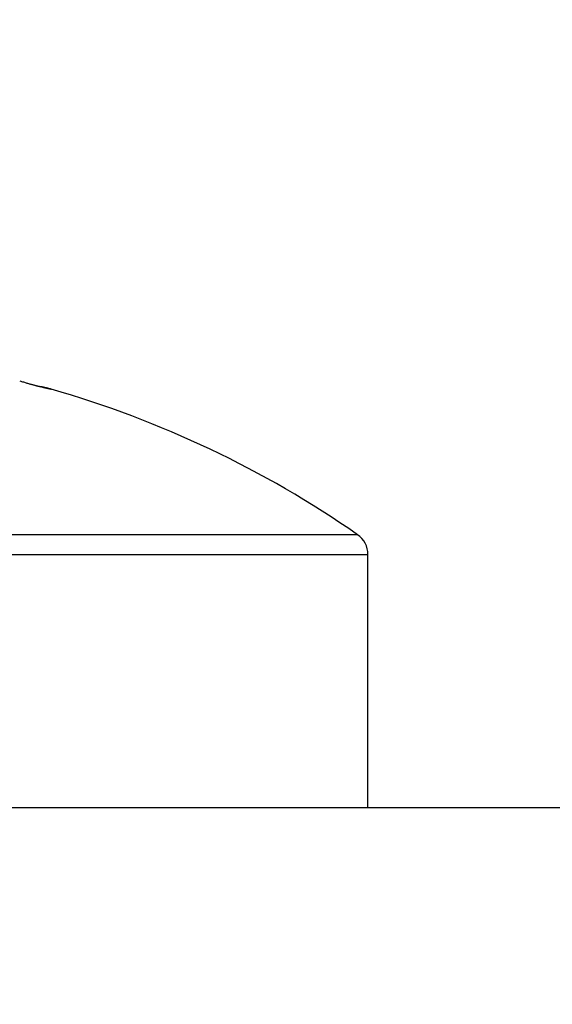
# Model space of a CAD drawing. Units: millimetres. Extents: x -3217 to 5220, y -3039 to 2395.
# Drawn here: x 5090 to 5095, y 2183 to 2192 of the extents above; entities that cross this region are included whole.
import ezdxf

# ---------------------------------------------------------------- set-up
doc = ezdxf.new("R2010")
doc.units = ezdxf.units.MM
for name, color, linetype in [('dimension-Bemassung', 5, 'Continuous'), ('hatching-Schraffur', 5, 'Continuous'), ('outline-Körperkante', 7, 'Continuous')]:
    doc.layers.add(name, color=color, linetype=linetype)

# ---------------------------------------------------------------- blocks, each defined once
blk = doc.blocks.new('WinDrive2201_Drive')
at = {"layer": 'outline-Körperkante'}
for p, q in [((25.6718, -3.5302), (25.672, -3.5303)), ((25.6723, -3.5304), (25.6722, -3.5303)), ((25.6778, -3.5316), (25.6745, -3.5308)), ((25.6778, -3.5316), (25.6776, -3.5316)), ((18.3859, -4.7366), (28.2141, -4.7366)), ((18.3, -4.9009), (28.3, -4.9009)), ((28.3, -6.9971), (28.3, -4.9009)), ((59.5, -6.9971), (14.0001, -6.9971))]:
    blk.add_line(p, q, dxfattribs=at)
for centre, radius, start, end in [((26.2041, -1.1032), 2.4867, 251.57977, 251.97396), ((26.1573, -1.2404), 2.3417, 252.02365, 252.41627), ((26.1037, -1.4149), 2.1593, 252.37326, 252.77375), ((26.0527, -1.5774), 1.9889, 252.79084, 253.19963), ((26.0065, -1.7319), 1.8276, 253.18565, 253.60472), ((25.9816, -1.8159), 1.7401, 253.6097, 254.02319), ((25.9556, -1.9048), 1.6474, 254.04201, 254.45325), ((25.9485, -1.9343), 1.6171, 254.41684, 254.81079), ((25.9416, -1.9554), 1.5949, 254.8484, 255.22547), ((25.9587, -1.882), 1.6703, 255.30222, 255.64134), ((25.9867, -1.7753), 1.7806, 255.62015, 255.92124), ((26.0627, -1.458), 2.1069, 256.01622, 256.25683), ((39.7678, 56.51), 61.6728, 256.679473, 256.686653), ((26.2197, -0.8023), 2.781, 256.32225, 256.49585), ((30.4753, 17.3372), 21.413, 256.74606, 256.76159), ((26.9973, 2.4603), 6.1351, 256.5502, 256.62509), ((31.4256, 21.312), 25.4997, 256.7282, 256.73633), ((144.1143, 499.3218), 516.6128, 256.735047, 256.735347), ((34.4838, 33.9429), 38.4954, 256.62337, 256.62775), ((30.8304, 18.7672), 22.8864, 256.73277, 256.75199), ((32.3508, 25.2815), 29.5756, 256.76705, 256.77306), ((35.2846, 38.1836), 42.8068, 256.90174, 256.9057), ((362.8069, 1431.1606), 1473.7701, 256.7726621, 256.7729493), ((39.2332, 54.4293), 59.525, 256.746545, 256.749275), ((40.3032, 59.017), 64.2357, 256.758234, 256.760726), ((43.5413, 73.1229), 78.7083, 256.817848, 256.81986), ((11.0975, -65.4456), 63.6075, 76.820905, 76.827307), ((59.8426, 141.7593), 149.2539, 256.734678, 256.735716), ((152.5339, 531.2797), 549.6506, 256.647558, 256.647833), ((-269.3545, -1250.9779), 1281.8603, 76.6968196, 76.6971246), ((-48.8937, -322.9581), 328.0156, 76.87291, 76.873364), ((-17.578, -185.7556), 187.2874, 76.669344, 76.670127), ((-17.4153, -187.6769), 189.1204, 76.850753, 76.851512), ((58.2249, 136.1393), 143.413, 256.853314, 256.855931), ((-16.7441, -181.8427), 183.2877, 76.639396, 76.640167), ((-13.0474, -169.3954), 170.3246, 76.880921, 76.881736), ((-10.6468, -158.6292), 159.2945, 76.842031, 76.842884), ((58.8476, 137.0256), 144.4182, 256.695328, 256.697811), ((-9.3884, -150.6636), 151.2527, 76.618435, 76.619319), ((-6.7672, -141.7767), 142.0014, 76.816575, 76.817495), ((49.298, 97.8017), 104.0498, 256.845661, 256.848952), ((-4.8437, -134.3331), 134.3153, 76.890312, 76.891271), ((-3.5533, -125.9414), 125.8513, 76.594937, 76.595938), ((-1.2568, -118.1753), 117.7652, 76.804807, 76.805851), ((39.4384, 55.1236), 60.2479, 256.745213, 256.750606), ((0.437, -111.6243), 111.0006, 76.883018, 76.88411), ((1.5175, -104.4845), 103.8034, 76.568401, 76.569541), ((3.5672, -98.0086), 97.0298, 76.856187, 76.857381), ((35.0996, 36.8858), 41.5011, 256.81052, 256.81796), ((5.0076, -91.9784), 90.8301, 76.874738, 76.875988), ((5.9768, -85.6462), 84.4446, 76.538196, 76.539508), ((7.7204, -80.1847), 78.7284, 76.845604, 76.846979), ((32.5181, 25.5863), 29.9107, 256.69656, 256.7063), ((8.9948, -74.8501), 73.2438, 76.865255, 76.866701), ((9.7983, -69.5286), 67.8802, 76.503507, 76.505026), ((30.635, 17.8656), 21.964, 256.85584, 256.86835), ((11.3251, -65.0836), 63.2033, 76.907307, 76.908907), ((12.388, -60.283), 58.2867, 76.854289, 76.855975), ((13.0982, -55.9625), 53.9186, 76.54327, 76.54505), ((29.2686, 11.9551), 15.8976, 256.82468, 256.84082), ((14.3716, -51.6709), 49.4492, 76.81919, 76.82107), ((15.2939, -47.8172), 45.4867, 76.84146, 76.84345), ((15.8703, -44.2717), 41.9038, 76.50321, 76.50532), ((28.2955, 7.8023), 11.6324, 256.85123, 256.87182), ((16.961, -40.8411), 38.3142, 76.88967, 76.89191), ((17.7111, -37.6974), 35.0824, 76.91582, 76.9182), ((18.2095, -34.4314), 31.7894, 76.45555, 76.45809), ((27.5672, 4.6424), 8.3897, 256.81426, 256.84063), ((19.0972, -31.6621), 28.8899, 76.87824, 76.88095), ((19.7284, -29.0173), 26.1709, 76.90666, 76.90956), ((20.1137, -26.6272), 23.7562, 76.50272, 76.50582), ((27.0248, 2.3072), 5.9923, 256.80712, 256.8411), ((20.8566, -24.109), 21.1346, 76.86431, 76.86765), ((21.2131, -21.951), 18.9526, 76.42776, 76.43137), ((26.6063, 0.5457), 4.1817, 256.93011, 256.97441), ((21.8247, -20.0549), 16.9666, 76.92874, 76.93262), ((22.2014, -18.4794), 15.3467, 76.96457, 76.96871), ((22.5413, -16.5166), 13.3583, 76.48114, 76.48573), ((26.3054, -0.7742), 2.828, 256.88747, 256.94655), ((23.154, -14.3345), 11.0938, 76.91825, 76.9235), ((23.2086, -13.6767), 10.4411, 76.38759, 76.39295), ((23.1096, -14.6083), 11.3705, 77.00303, 77.00774), ((26.0871, -1.7389), 1.8389, 256.78254, 256.86318), ((20.5135, -24.8804), 21.9644, 76.4284, 76.43073), ((29.1441, 11.4722), 15.3991, 256.9528, 256.95593), ((26.7713, 1.1249), 4.7833, 256.67079, 256.68015), ((25.9192, -2.4298), 1.128, 257.19423, 257.30932), ((26.1897, -1.3884), 2.2036, 256.34022, 256.35895), ((25.9348, -2.4365), 1.125, 256.38321, 256.4157), ((25.7892, -2.9976), 0.5454, 257.44214, 257.50025), ((25.7246, -3.3124), 0.2242, 256.20453, 256.32293), ((25.8156, -2.9007), 0.6458, 257.09665, 257.26861), ((25.6875, -3.4655), 0.0667, 256.22709, 256.51892), ((25.6139, -3.7976), 0.2735, 77.66127, 77.80918), ((25.6731, -3.5267), 0.00379, 248.798, 250.08991), ((25.6739, -3.5212), 0.00927, 257.47414, 258.98928), ((25.6791, -3.5038), 0.0274, 255.05101, 255.46186), ((25.6705, -3.5375), 0.00733, 75.80256, 76.12496), ((25.0483, -6.2841), 2.8235, 77.18616, 77.22923), ((25.746, -3.2189), 0.3201, 256.86208, 257.14869), ((25.7037, -3.4026), 0.1316, 257.34501, 257.89347), ((25.6841, -3.4953), 0.0368, 257.48351, 258.92963), ((25.678, -3.5279), 0.00368, 253.57476, 262.64792), ((23.3, -11.8096), 8.6125, 55.20935, 73.97433), ((28.1, -4.9009), 0.2, 0, 55.20935)]:
    blk.add_arc(centre, radius, start, end, dxfattribs=at)
blk = doc.blocks.new('Verschalung WinDrive2201')
at = {"layer": 'hatching-Schraffur'}
h = blk.add_hatch(dxfattribs=at)
h.set_pattern_fill('ANSI31', color=256, scale=0.5, style=0)
h.set_pattern_definition([(45, (-116.6368, -261.4505), (-1.122532, 1.122532), [])])
h.paths.add_polyline_path([(-2, -98), (-9.7914, -98), (-18.4517, -93), (-23, -93), (-23, -95.5), (-22.2022, -95.5), (-21.5094, -94.3), (-20.6434, -94.8), (-20.3547, -94.3), (-19.4887, -94.8), (-19.2, -94.3), (-12.7914, -98), (-44.25, -98, -1), (-45.75, -98), (-48.25, -98, -1), (-49.75, -98), (-52.25, -98, -1), (-53.75, -98), (-56.25, -98, -1), (-57.75, -98), (-60.25, -98, -1), (-61.75, -98), (-65, -98), (-65, -100), (0, -100), (0, -74.1), (-4, -73.25), (-4, -70.75), (0, -69.9), (0, -8.25), (-2, -8.25), (-2, -14.25), (-4.5, -14.25), (-4.5, -11.75), (-6, -11.75), (-6, -15.75), (-2, -15.75), (-2, -20.4804), (-1.7, -21), (-2, -21.5196), (-2, -68.2803), (-6, -69.1303), (-6, -74.8697), (-2, -75.7197)])
h.paths.add_polyline_path([(-2, -2.25), (-2, -8.25), (0, -8.25), (0, 0), (-82, 0), (-82, -1), (-69, -1), (-68, -2), (-63.75, -2, 1), (-62.25, -2), (-19.75, -2, 1), (-18.25, -2), (-6, -2), (-6, -4.75), (-4.5, -4.75), (-4.5, -2.25)])
blk = doc.blocks.new('SR_WD2201_Antriebsquerschnitt_kpldwg')
at = {"layer": 'outline-Körperkante'}
for name, p in [('Verschalung WinDrive2201', (141.994, 100)), ('WinDrive2201_Drive', (64.694, 97))]:
    blk.add_blockref(name, p, dxfattribs=at)
blk = doc.blocks.new('SR_WD2201_MF_LR12_Sturz')
at = {"layer": 'dimension-Bemassung'}
blk.add_blockref('SR_WD2201_Antriebsquerschnitt_kpldwg', (0, 0), dxfattribs=at)
blk = doc.blocks.new('SR_WD2201_MF_LR12_Sturz_kpl')
at = {"layer": 'dimension-Bemassung'}
blk.add_blockref('SR_WD2201_MF_LR12_Sturz', (0, 0), dxfattribs=at)

msp = doc.modelspace()

# ---------------------------------------------------------------- block references
msp.add_blockref('SR_WD2201_MF_LR12_Sturz_kpl', (5000, 2095))

doc.saveas('drawing.dxf')
